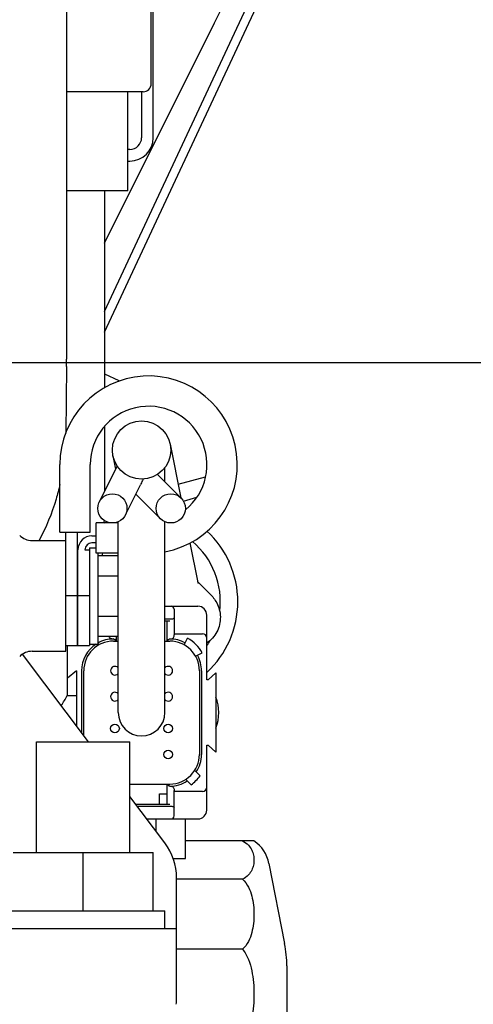
# Model space of a CAD drawing. Units: millimetres. Extents: x -429 to 146, y -1749 to -1334.
# Drawn here: x -295 to -288, y -1570 to -1553 of the extents above; entities that cross this region are included whole.
import ezdxf

# ---------------------------------------------------------------- set-up
doc = ezdxf.new("R2010")
doc.units = ezdxf.units.MM
doc.header["$LTSCALE"] = 32.67
doc.header["$PDSIZE"] = 0.8
doc.layers.get('0').update_dxf_attribs({"linetype": 'CONTINUOUS'})
doc.layers.get('Defpoints').update_dxf_attribs({"linetype": 'CONTINUOUS'})
doc.styles.get("Standard").update_dxf_attribs({"font": 'txt.shx', "width": 0.8, "bigfont": '@extfont2.shx'})
doc.dimstyles.new('DIMSTYLE_14', dxfattribs={"dimtxt": 3.2, "dimasz": 3, "dimexe": 0.18, "dimexo": 0.0625, "dimgap": 0.09, "dimtad": 1, "dimdec": 3, "dimlfac": 10, "dimdsep": 46, "dimtxsty": 'STANDARD', "dimblk": 'OPEN', "dimblk1": 'OPEN', "dimblk2": 'OPEN', "dimcen": 0.09, "dimadec": 0, "dimazin": 0, "dimtp": 0.5, "dimtm": 0.5, "dimtfac": 1, "dimtdec": 3, "dimtofl": 0, "dimtmove": 0, "dimatfit": 3, "dimldrblk": 'OPEN', "dimfxl": 1, "dimtolj": 1, "dimarcsym": 0})
doc.dimstyles.new('DIMSTYLE_7', dxfattribs={"dimtxt": 3.2, "dimasz": 3, "dimexe": 0.18, "dimexo": 0.0625, "dimgap": 0.09, "dimtad": 1, "dimdec": 3, "dimlfac": 10, "dimdsep": 46, "dimtxsty": 'STANDARD', "dimblk": 'OPEN', "dimblk1": 'OPEN', "dimblk2": 'OPEN', "dimcen": 0.09, "dimadec": 0, "dimazin": 0, "dimtp": 0.5, "dimtm": 0.5, "dimtfac": 1, "dimtdec": 3, "dimtofl": 0, "dimtmove": 0, "dimatfit": 3, "dimldrblk": 'OPEN', "dimfxl": 1, "dimtolj": 1, "dimarcsym": 0})

# ---------------------------------------------------------------- blocks, each defined once
blk = doc.blocks.new('_OPEN')
at = {"color": 0, "linetype": 'ByBlock'}
for p, q in [((0, 0), (-1, 0.1667)), ((-1, -0.1667), (0, 0)), ((-1, 0), (0, 0))]:
    blk.add_line(p, q, dxfattribs=at)
blk = doc.blocks.new('*D15')
at = {"color": 0, "linetype": 'Continuous', "lineweight": -2}
for p, q in [((-320.496, -1559.161), (-272.975, -1559.161)), ((-273.155, -1570.161), (-273.155, -1562.161)), ((-317.796, -1573.161), (-272.975, -1573.161))]:
    blk.add_line(p, q, dxfattribs=at)
at = {"layer": 'Defpoints', "color": 0, "linetype": 'Continuous'}
for p in [(-320.558, -1559.161), (-273.155, -1559.161), (-317.858, -1573.161)]:
    blk.add_point(p, dxfattribs=at)
at = {"color": 0, "linetype": 'Continuous', "lineweight": -2, "xscale": 3, "yscale": 3, "zscale": 3}
for p, rotation in [((-273.155, -1559.161), 90), ((-273.155, -1573.161), 270)]:
    blk.add_blockref('_OPEN', p, dxfattribs=dict(at, rotation=rotation))
at = {"color": 0, "linetype": 'Continuous', "insert": (-276.445, -1566.161), "char_height": 3.2, "attachment_point": 2, "rotation": 90}
blk.add_mtext('\\A1;140', dxfattribs=at)
blk = doc.blocks.new('*D33')
at = {"color": 0, "linetype": 'Continuous', "lineweight": -2}
blk.add_line((-275.67, -1605.83), (-330.548, -1563.334), dxfattribs=at)
at = {"layer": 'Defpoints', "color": 0, "linetype": 'Continuous'}
for p in [(-332.92, -1561.498), (-302.796, -1584.825)]:
    blk.add_point(p, dxfattribs=at)
at = {"color": 0, "linetype": 'Continuous', "lineweight": -2, "xscale": 3, "yscale": 3, "zscale": 3, "rotation": 142.2468991532411}
blk.add_blockref('_OPEN', (-332.92, -1561.498), dxfattribs=at)
at = {"color": 0, "linetype": 'Continuous', "insert": (-282.606, -1589.553), "char_height": 3.2, "attachment_point": 1, "rotation": 322.2469}
blk.add_mtext('\\A1;PC∅381\\P(SAE#4)', dxfattribs=at)

msp = doc.modelspace()

# ---------------------------------------------------------------- linework, layer by layer
at = {"color": 7, "linetype": 'Continuous'}
for p, q in [((-294.64323, -1549.90907), (-294.64323, -1559.10272)), ((-293.99323, -1558.28799), (-290.82228, -1551.48787)), ((-293.99323, -1558.64292), (-290.68633, -1551.55126)), ((-293.19323, -1554.38023), (-293.19323, -1552.33942)), ((-293.15823, -1555.30773), (-293.15823, -1552.33942)), ((-293.99323, -1557.11451), (-292.10616, -1553.34038)), ((-293.33323, -1554.52023), (-294.64323, -1554.52023)), ((-293.59323, -1556.22023), (-293.59323, -1554.52023)), ((-293.35823, -1554.52023), (-293.35823, -1555.30773)), ((-293.55823, -1555.50773), (-293.59323, -1555.50773)), ((-293.59323, -1555.70773), (-293.55823, -1555.70773)), ((-293.59323, -1556.22023), (-294.64323, -1556.22023)), ((-293.99323, -1556.22023), (-293.99323, -1559.59648)), ((-294.64397, -1559.22845), (-294.65752, -1560.37475)), ((-293.99323, -1559.35767), (-293.7504, -1559.47091)), ((-293.7504, -1559.47091), (-293.758, -1559.4872)), ((-293.99323, -1560.26024), (-293.99323, -1561.37221)), ((-292.86794, -1560.56317), (-292.68424, -1561.48167)), ((-293.84852, -1560.75929), (-293.8023, -1560.99036)), ((-294.75823, -1562.07123), (-294.75823, -1560.91123)), ((-294.23823, -1562.07123), (-294.23823, -1560.91123)), ((-294.08183, -1561.54943), (-293.77558, -1560.93693)), ((-292.95823, -1561.20768), (-292.95823, -1560.96123)), ((-293.08564, -1561.08027), (-292.68145, -1561.48445)), ((-292.73097, -1561.24798), (-292.263, -1561.11799)), ((-293.63462, -1561.77303), (-293.37797, -1561.25973)), ((-293.45641, -1561.41661), (-293.035, -1561.83801)), ((-292.6426, -1561.53479), (-292.41258, -1561.4709)), ((-293.75823, -1561.91123), (-294.13823, -1561.91123)), ((-294.13823, -1562.43123), (-294.13823, -1561.91123)), ((-293.99734, -1561.91111), (-293.94314, -1561.89605)), ((-293.75823, -1565.16123), (-293.75823, -1561.89026)), ((-292.95823, -1565.16123), (-292.95823, -1561.89032)), ((-294.75823, -1562.07123), (-294.23823, -1562.07123)), ((-294.65823, -1564.11123), (-294.65823, -1562.07123)), ((-294.45823, -1564.0112), (-294.45823, -1562.07123)), ((-294.20823, -1562.13123), (-294.13823, -1562.13123)), ((-295.23396, -1562.21123), (-294.65823, -1562.21123)), ((-294.24823, -1562.33623), (-294.13823, -1562.33623)), ((-294.24823, -1562.33623), (-294.24823, -1564.0112)), ((-294.13823, -1562.25123), (-294.20823, -1562.25123)), ((-292.52985, -1562.2536), (-292.39437, -1562.93101)), ((-294.44823, -1564.0112), (-294.44823, -1562.37123)), ((-294.32823, -1562.37123), (-294.24823, -1562.37123)), ((-293.75823, -1562.43123), (-294.13823, -1562.43123)), ((-294.10823, -1562.43123), (-294.10823, -1563.98623)), ((-294.10823, -1562.46841), (-293.75823, -1562.46841)), ((-294.44823, -1562.76123), (-294.45823, -1562.76123)), ((-294.10823, -1562.81482), (-293.75823, -1562.81482)), ((-292.39763, -1562.91473), (-292.18841, -1563.12394)), ((-294.45823, -1563.16123), (-294.65823, -1563.16123)), ((-294.24823, -1563.16123), (-294.44823, -1563.16123)), ((-292.95823, -1563.33878), (-292.39303, -1563.33878)), ((-294.10823, -1563.50764), (-293.75823, -1563.50764)), ((-292.79943, -1563.38958), (-292.79943, -1563.82701)), ((-292.24063, -1564.60243), (-292.24063, -1563.49118)), ((-294.44823, -1563.56123), (-294.45823, -1563.56123)), ((-292.95823, -1563.55595), (-292.85023, -1563.55595)), ((-292.87563, -1563.59278), (-292.95823, -1563.59278)), ((-292.92643, -1563.59278), (-292.92643, -1563.93568)), ((-294.45823, -1563.80868), (-294.44823, -1563.80868)), ((-294.10823, -1563.85405), (-293.75823, -1563.85405)), ((-293.79003, -1563.93568), (-293.79003, -1563.85405)), ((-292.79943, -1563.80868), (-292.31683, -1563.80868)), ((-292.62741, -1564.00045), (-292.56875, -1563.88776)), ((-294.65823, -1564.01123), (-294.45823, -1564.01123)), ((-294.62823, -1564.86913), (-294.62823, -1564.01123)), ((-294.44823, -1564.01123), (-294.24823, -1564.01123)), ((-294.24823, -1563.98623), (-294.10823, -1563.98623)), ((-293.86571, -1563.8989), (-293.84017, -1563.89893)), ((-293.84083, -1563.93568), (-293.75823, -1563.93568)), ((-292.95823, -1563.93568), (-292.87563, -1563.93568)), ((-292.87629, -1563.89895), (-292.85088, -1563.89892)), ((-294.2678, -1565.66123), (-295.3988, -1564.16281)), ((-295.23396, -1564.11123), (-294.65823, -1564.11123)), ((-292.4324, -1564.19547), (-292.3197, -1564.1368)), ((-294.47583, -1564.44368), (-294.62823, -1564.57068)), ((-294.47583, -1564.44368), (-294.47583, -1565.38563)), ((-294.38549, -1564.44368), (-294.38549, -1565.50531)), ((-294.34883, -1565.55388), (-294.34883, -1564.44368)), ((-292.36763, -1564.44368), (-292.36763, -1565.87878)), ((-292.33096, -1564.44368), (-292.33096, -1565.87878)), ((-292.21523, -1564.60243), (-292.08823, -1564.48178)), ((-292.08823, -1564.48178), (-292.08823, -1565.84068)), ((-292.21523, -1564.60243), (-292.24063, -1564.60243)), ((-294.62719, -1564.86099), (-294.63086, -1564.86782)), ((-294.62823, -1564.86913), (-294.47583, -1564.86913)), ((-295.15823, -1565.66123), (-293.55823, -1565.66123)), ((-295.15823, -1567.56123), (-295.15823, -1565.66123)), ((-293.55823, -1567.56123), (-293.55823, -1565.66123)), ((-292.24063, -1565.72003), (-292.21523, -1565.72003)), ((-292.24063, -1566.83128), (-292.24063, -1565.72003)), ((-292.08823, -1565.84068), (-292.21523, -1565.72003)), ((-292.35607, -1566.24387), (-292.44759, -1566.15236)), ((-293.55823, -1566.38678), (-292.87563, -1566.38678)), ((-292.92643, -1566.38678), (-292.92643, -1566.72968)), ((-292.60205, -1566.30682), (-292.51054, -1566.39833)), ((-293.05343, -1566.55315), (-292.92643, -1566.55315)), ((-293.05343, -1566.72968), (-293.05343, -1566.55315)), ((-292.87563, -1566.42355), (-292.85023, -1566.42355)), ((-292.79943, -1566.93288), (-292.79943, -1566.49545)), ((-292.31683, -1566.51378), (-292.79943, -1566.51378)), ((-292.96006, -1567.39382), (-293.55823, -1566.60133)), ((-293.46135, -1566.72968), (-292.87563, -1566.72968)), ((-293.43355, -1566.76651), (-292.85023, -1566.76651)), ((-293.26963, -1566.98368), (-292.39303, -1566.98368)), ((-293.10823, -1567.19752), (-293.10823, -1566.98368)), ((-292.60823, -1567.66123), (-292.60823, -1566.98368)), ((-291.43281, -1567.36123), (-292.60823, -1567.36123)), ((-295.55823, -1567.56123), (-293.15823, -1567.56123)), ((-294.35823, -1568.56123), (-294.35823, -1567.56123)), ((-293.15823, -1568.56123), (-293.15823, -1567.56123)), ((-292.8169, -1567.66123), (-292.60823, -1567.66123)), ((-291.17557, -1567.74633), (-290.90725, -1569.12151)), ((-292.75823, -1570.11123), (-292.75823, -1567.99626)), ((-291.63068, -1568.01829), (-292.75823, -1568.01829)), ((-295.75823, -1568.56123), (-292.95823, -1568.56123)), ((-292.95823, -1568.86123), (-292.95823, -1568.56123)), ((-295.9644, -1568.86123), (-292.76458, -1568.86123)), ((-291.63068, -1569.21878), (-292.75823, -1569.21878)), ((-290.87023, -1569.50453), (-290.87023, -1572.81793))]:
    msp.add_line(p, q, dxfattribs=at)
for centre, radius in [((-293.35823, -1560.66123), 0.5), ((-293.85823, -1561.66123), 0.25), ((-292.85823, -1561.66123), 0.25), ((-293.81416, -1565.43428), 0.075), ((-292.9023, -1565.43428), 0.075), ((-292.9023, -1565.87878), 0.075)]:
    msp.add_circle(centre, radius, dxfattribs=at)
for centre, radius, start, end in [((-296.75718, -1551.01487), 5.2, 333.434949, 353.796552), ((-293.33323, -1554.38023), 0.14, 270, 0), ((-293.55823, -1555.30773), 0.4, 270, 0), ((-293.55823, -1555.30773), 0.2, 270, 0), ((-305.28286, -1559.10279), 10.63963, 359.323325, 0.00042), ((-293.23823, -1560.91123), 1.52, 280.629156, 180), ((-293.23823, -1560.91123), 1, 309.049531, 180), ((-304.63589, -1561.62972), 10.64265, 358.483735, 358.709867), ((-304.64588, -1561.62956), 10.65265, 358.484359, 358.710198), ((-295.23396, -1561.91123), 0.3, 225, 270), ((-294.20823, -1562.37123), 0.24, 90, 180), ((-293.359, -1563.2606), 1.65, 312.684725, 47.203148), ((-294.20823, -1562.37123), 0.12, 90, 180), ((-293.359, -1563.2606), 1.35, 353.14884, 49.753962), ((-303.91258, -1561.67013), 9.91813, 355.381911, 355.597279), ((-304.02191, -1561.66435), 10.02763, 355.400179, 355.61354), ((-292.85023, -1563.38958), 0.0508, 0, 90), ((-292.39303, -1563.49118), 0.1524, 0, 90), ((-292.87563, -1564.44368), 0.635, 28.899547, 61.100453), ((-292.31683, -1563.88488), 0.0762, 0, 90), ((-293.84083, -1564.44368), 0.54466, 122.789893, 180), ((-293.84083, -1564.44368), 0.508, 90, 180), ((-293.84083, -1564.44368), 0.54466, 89.931045, 119.413943), ((-292.87563, -1564.44368), 0.54466, 60.868264, 90.069498), ((-292.87563, -1564.44368), 0.508, 0, 90), ((-293.359, -1563.2606), 1.35, 326.097163, 330.585356), ((-295.23396, -1564.41123), 0.3, 90, 135), ((-292.87563, -1564.44368), 0.54466, 0, 29.131736), ((-293.81416, -1564.44368), 0.075, 41.717911, 318.282089), ((-292.9023, -1564.44368), 0.075, 221.717911, 138.282089), ((-297.30671, -1563.42903), 3.03814, 327.893436, 331.733317), ((-293.81416, -1564.88818), 0.075, 41.717911, 318.282089), ((-292.9023, -1564.88818), 0.075, 221.717911, 138.282089), ((-292.72323, -1565.16123), 0.68834, 337.295715, 22.704285), ((-293.35823, -1565.16123), 0.4, 180, 0), ((-292.87563, -1565.87878), 0.508, 270, 0), ((-292.87563, -1565.87878), 0.54466, 326.567844, 0), ((-292.87563, -1565.87878), 0.635, 305.095876, 324.904124), ((-292.87563, -1565.87878), 0.54466, 269.929694, 303.432156), ((-292.31683, -1566.43758), 0.0762, 270, 0), ((-292.39303, -1566.83128), 0.1524, 270, 0), ((-292.85023, -1566.93288), 0.0508, 270, 0), ((-293.75823, -1567.99626), 1, 0, 37.045064), ((-291.76447, -1567.86123), 0.6, 11.04094, 56.44269), ((-292.95823, -1568.91123), 0.2, 0, 14.477512), ((-292.87023, -1569.50453), 2, 0, 11.04094), ((-292.95823, -1570.11123), 0.2, 345.522488, 0)]:
    msp.add_arc(centre, radius, start, end, dxfattribs=at)
for points, knots in [([(-293.33387, -1561.16064), (-293.33732, -1561.1683), (-293.35194, -1561.20141), (-293.3656, -1561.23499), (-293.37802, -1561.25985)], [0, 0, 0, 0, 0.23218803, 1, 1, 1, 1]), ([(-294.7572, -1561.2526), (-294.77631, -1561.33657), (-294.86306, -1561.6673), (-294.99394, -1561.9866), (-295.11505, -1562.21182)], [0, 0, 0, 0, 0.25193815, 1, 1, 1, 1]), ([(-292.39437, -1562.93101), (-292.39382, -1562.93375), (-292.39243, -1562.94023), (-292.39088, -1562.94667), (-292.38973, -1562.95031)], [0, 0, 0, 0, 0.42331002, 1, 1, 1, 1]), ([(-292.18841, -1563.12394), (-292.14233, -1563.17002), (-292.05046, -1563.28867), (-292.0107, -1563.4378), (-292.00882, -1563.5204)], [0, 0, 0, 0, 0.44093515, 1, 1, 1, 1]), ([(-292.85023, -1563.55595), (-292.8435, -1563.55595), (-292.83076, -1563.55479), (-292.81309, -1563.55053), (-292.79943, -1563.54169), (-292.79943, -1563.53491)], [0, 0, 0, 0, 0.34994418, 0.64755643, 1, 1, 1, 1]), ([(-292.00882, -1563.5204), (-292.00682, -1563.60802), (-292.04767, -1563.78548), (-292.16952, -1563.91989), (-292.24048, -1563.9681)], [0, 0, 0, 0, 0.50534635, 1, 1, 1, 1]), ([(-293.86571, -1563.8989), (-293.87706, -1563.8989), (-293.89999, -1563.88676), (-293.91008, -1563.86521), (-293.91328, -1563.85409)], [0, 0, 0, 0, 0.49523677, 1, 1, 1, 1]), ([(-292.85088, -1563.89892), (-292.84287, -1563.89892), (-292.8265, -1563.8933), (-292.80516, -1563.86812), (-292.79943, -1563.8431), (-292.79943, -1563.82701)], [0, 0, 0, 0, 0.24909081, 0.50018763, 1, 1, 1, 1]), ([(-293.84083, -1563.89902), (-293.8347, -1563.89902), (-293.81621, -1563.90681), (-293.80618, -1563.92407), (-293.80132, -1563.93568)], [0, 0, 0, 0, 0.32727008, 1, 1, 1, 1]), ([(-292.91513, -1563.93568), (-292.91361, -1563.93206), (-292.90606, -1563.91589), (-292.89, -1563.89905), (-292.87563, -1563.89905)], [0, 0, 0, 0, 0.21449147, 1, 1, 1, 1]), ([(-292.87563, -1566.42342), (-292.88175, -1566.42342), (-292.90026, -1566.41568), (-292.91027, -1566.39839), (-292.91513, -1566.38678)], [0, 0, 0, 0, 0.32728313, 1, 1, 1, 1]), ([(-292.85088, -1566.42354), (-292.84287, -1566.42354), (-292.8265, -1566.42916), (-292.80516, -1566.45434), (-292.79943, -1566.47937), (-292.79943, -1566.49545)], [0, 0, 0, 0, 0.24909038, 0.50018736, 1, 1, 1, 1]), ([(-292.85023, -1566.76651), (-292.8435, -1566.76651), (-292.83076, -1566.76767), (-292.81309, -1566.77193), (-292.79943, -1566.78077), (-292.79943, -1566.78755)], [0, 0, 0, 0, 0.34994418, 0.64755643, 1, 1, 1, 1]), ([(-291.63068, -1567.36123), (-291.59183, -1567.37862), (-291.52808, -1567.42445), (-291.46847, -1567.51374), (-291.43889, -1567.60198), (-291.42982, -1567.68976), (-291.43889, -1567.77754), (-291.46847, -1567.86577), (-291.52808, -1567.95507), (-291.59183, -1568.0009), (-291.63068, -1568.01829)], [0, 0, 0, 0, 0.15793825, 0.28176107, 0.39309179, 0.50000005, 0.60690826, 0.71823898, 0.84206177, 1, 1, 1, 1]), ([(-291.63068, -1568.01829), (-291.58653, -1568.05438), (-291.52131, -1568.14889), (-291.44976, -1568.35312), (-291.4216, -1568.61854), (-291.44976, -1568.88395), (-291.52131, -1569.08818), (-291.58653, -1569.18269), (-291.63068, -1569.21878)], [0, 0, 0, 0, 0.1320909, 0.25677679, 0.50000064, 0.74322408, 0.86790964, 1, 1, 1, 1]), ([(-291.63068, -1569.21878), (-291.60716, -1569.24339), (-291.56796, -1569.29977), (-291.51114, -1569.42265), (-291.46663, -1569.58588), (-291.43863, -1569.78563), (-291.42989, -1569.98697), (-291.43863, -1570.18831), (-291.46663, -1570.38805), (-291.51114, -1570.55129), (-291.56796, -1570.67416), (-291.60716, -1570.73054), (-291.63068, -1570.75515)], [0, 0, 0, 0, 0.06320528, 0.12599302, 0.25086697, 0.37547911, 0.50000011, 0.62452115, 0.74913322, 0.8740071, 0.93679478, 1, 1, 1, 1])]:
    msp.add_open_spline(points, degree=3, knots=knots, dxfattribs=at)

# ---------------------------------------------------------------- dimensions: what is measured, and where the dimension line sits
dim = msp.add_linear_dim(base=(-273.15542, -1559.16123), p1=(-317.85823, -1573.16123), p2=(-320.55823, -1559.16123), angle=90, dimstyle='DIMSTYLE_7', dxfattribs=at)
dim.commit()
dim.dimension.update_dxf_attribs({"geometry": '*D15', "text_midpoint": (-273.15542, -1566.16123), "dimtype": 160})
dim = msp.add_diameter_dim_2p(p1=(-302.79622, -1584.82479), p2=(-332.92023, -1561.49768), text='PC<>\\P(SAE#4)', dimstyle='DIMSTYLE_14', dxfattribs=at)
dim.commit()
dim.dimension.update_dxf_attribs({"geometry": '*D33', "text_midpoint": (-281.81372, -1601.07299), "dimtype": 163})

doc.saveas('drawing.dxf')
